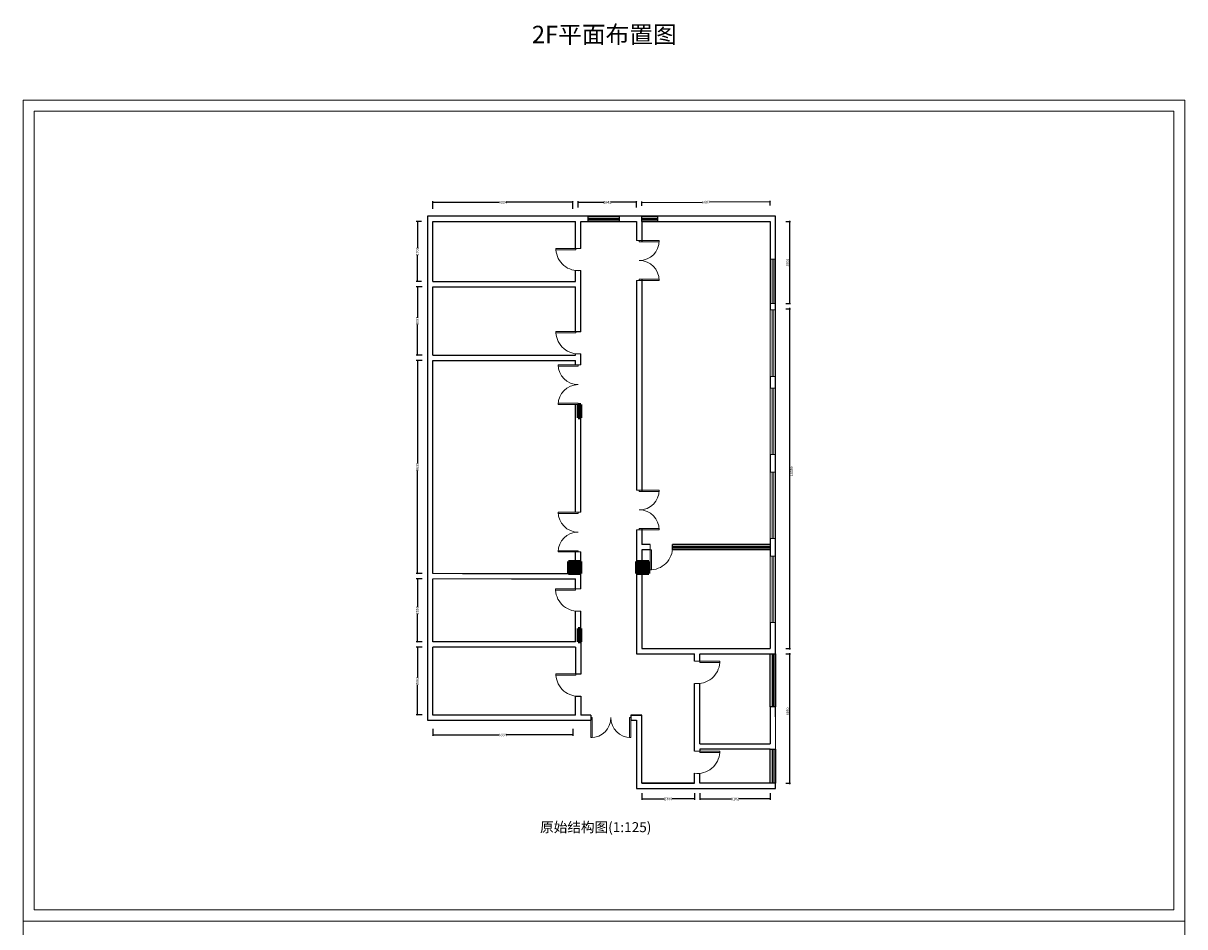
# Model space of a CAD drawing. Units: millimetres. Extents: x 14798 to 292545, y -409874 to 62277.
# Drawn here: x 92820 to 145320, y 21432 to 62277 of the extents above; entities that cross this region are included whole.
import ezdxf

# ---------------------------------------------------------------- set-up
doc = ezdxf.new("R2010")
doc.units = ezdxf.units.MM
doc.header["$LTSCALE"] = 1000
doc.layers.get('0').update_dxf_attribs({"lineweight": 13})
doc.layers.get('DEFPOINTS').update_dxf_attribs({"linetype": 'ByLayer'})
for name, color, linetype, lineweight in [('BS-承重墙柱', 255, 'Continuous', 50), ('BS-非承重墙', 255, 'Continuous', 50), ('DS-门窗', 255, 'Continuous', 13)]:
    doc.layers.add(name, color=color, linetype=linetype, lineweight=lineweight)
doc.layers.add('PUB_DIM', color=3, linetype='Continuous')
doc.layers.add('SH-尺寸标注', color=32, linetype='Continuous')
doc.styles.add('9632fddd-ea0c-49c4-9d99-3180a77b9412', font='arial.ttf', dxfattribs={"height": 114.285719})
doc.styles.add('defaultTagTextStyle_491.0714285714285_ZH', font='simsun.ttf', dxfattribs={"height": 491.071429})
doc.styles.add('defaultTagTextStyle_564.0367865681271_ZH', font='simsun.ttf', dxfattribs={"height": 564.036787})
doc.styles.get("Standard").update_dxf_attribs({"font": 'simsun.ttf'})
doc.dimstyles.new('1', dxfattribs={"dimscale": 2, "dimtxt": 60, "dimasz": 25, "dimexe": 25, "dimexo": 10, "dimgap": 0.09, "dimtad": 0, "dimdec": 0, "dimzin": 0, "dimdsep": 46, "dimtxsty": 'Standard', "dimblk": 'ARCHTICK', "dimcen": 0.09, "dimclrd": 32, "dimclre": 32, "dimclrt": 2, "dimadec": 0, "dimazin": 0, "dimtfac": 1, "dimtdec": 0, "dimtofl": 0, "dimtmove": 2, "dimatfit": 3, "dimldrblk": 'DOTSMALL', "dimfxl": 1, "dimtolj": 1, "dimtzin": 0, "dimarcsym": 0})
doc.dimstyles.new('9632fddd-ea0c-49c4-9d99-3180a77b9412', dxfattribs={"dimtxt": 114.285719, "dimasz": 28.57143, "dimexe": 38.09524, "dimexo": 0, "dimgap": 0, "dimtad": 1, "dimdec": 0, "dimzin": 1, "dimdsep": 46, "dimtxsty": '9632fddd-ea0c-49c4-9d99-3180a77b9412', "dimblk": 'ARCHTICK', "dimcen": 0.09, "dimdle": 38.09524, "dimclrd": 32, "dimclrt": 2, "dimadec": 0, "dimazin": 0, "dimtfac": 1, "dimtdec": 4, "dimtix": 1, "dimtmove": 2, "dimatfit": 3, "dimfxl": 171.428579, "dimfxlon": 1, "dimtolj": 1, "dimtzin": 0, "dimarcsym": 0})

# ---------------------------------------------------------------- blocks, each defined once
blk = doc.blocks.new('WINDOW_01f287f2aa0fc7ed7017e1b33a9b2e1e_e10a4a62ff944a898271deea411eeced')
at = {"layer": 'DS-门窗', "color": 60, "linetype": 'Continuous'}
for p, q in [((17260.805, -4467.892), (17260.805, -7467.892)), ((17500.805, -4467.892), (17260.805, -4467.892)), ((17340.805, -4467.892), (17340.805, -7467.892)), ((17420.805, -4467.892), (17420.805, -7467.892)), ((17500.805, -7467.892), (17500.805, -4467.892)), ((17260.805, -7467.892), (17500.805, -7467.892))]:
    blk.add_line(p, q, dxfattribs=at)
blk = doc.blocks.new('WINDOW_bf89bc03d58fef5b0f4961f0c5587bf9_451df0c7d3c54d2a83a347f7596b1cc5')
at = {"layer": 'DS-门窗', "color": 60, "linetype": 'Continuous'}
for p, q in [((17260.805, -933.5486), (17260.805, -3933.5486)), ((17500.805, -933.5486), (17260.805, -933.5486)), ((17340.805, -933.5486), (17340.805, -3933.5486)), ((17420.805, -933.5486), (17420.805, -3933.5486)), ((17500.805, -3933.5486), (17500.805, -933.5486)), ((17260.805, -3933.5486), (17500.805, -3933.5486))]:
    blk.add_line(p, q, dxfattribs=at)
blk = doc.blocks.new('WINDOW_9cace45c01431314d1c04100c3c81316_ecae713f12f64c748e1f4e4c0aaf07f3')
at = {"layer": 'DS-门窗', "color": 60, "linetype": 'Continuous'}
for p, q in [((17260.805, -8259.28), (17260.805, -11259.28)), ((17500.805, -8259.28), (17260.805, -8259.28)), ((17340.805, -8259.28), (17340.805, -11259.28)), ((17420.805, -8259.28), (17420.805, -11259.28)), ((17500.805, -11259.28), (17500.805, -8259.28)), ((17260.805, -11259.28), (17500.805, -11259.28))]:
    blk.add_line(p, q, dxfattribs=at)
blk = doc.blocks.new('WINDOW_7f0267c16a39a311d3acee0f50770aad_731015625bec48a29fa68b5214e13588')
at = {"layer": 'DS-门窗', "color": 60, "linetype": 'Continuous'}
for p, q in [((17260.805, -12057.128), (17260.805, -15057.128)), ((17500.805, -12057.128), (17260.805, -12057.128)), ((17340.805, -12057.128), (17340.805, -15057.128)), ((17420.805, -12057.128), (17420.805, -15057.128)), ((17500.805, -15057.128), (17500.805, -12057.128)), ((17260.805, -15057.128), (17500.805, -15057.128))]:
    blk.add_line(p, q, dxfattribs=at)
blk = doc.blocks.new('LEGEND_d44c00770aa9b4b5a8915d416ddf766a_951f7c153a8541b9918661f0f8c8d17c')
at = {"layer": 'DS-门窗', "color": 60, "linetype": 'Continuous'}
for p, q in [((0, 240), (0, 0)), ((1800, 240), (1800, 0))]:
    blk.add_line(p, q, dxfattribs=at)
at = {"layer": 'DS-门窗', "color": 60, "linetype": 'Continuous', "flags": 128}
for points in [[(0, 120), (0, 1020), (60, 1020), (60, 120), (0, 120)], [(1800, 120), (1800, 1020), (1740, 1020), (1740, 120), (1800, 120)]]:
    blk.add_lwpolyline(points, dxfattribs=at)
at = {"layer": 'DS-门窗', "color": 60, "linetype": 'Continuous'}
for centre, start, end in [((0, 120), 0, 90), ((1800, 120), 90, 180)]:
    blk.add_arc(centre, 900, start, end, dxfattribs=at)
blk = doc.blocks.new('ARCHITECTURE_a4219abfad4a4f494b68f97660862492_c3b765a5f6124fa89ecf5cea5ed822b2')
at = {"layer": 'BS-承重墙柱'}
blk.add_hatch(color=8, dxfattribs=at).paths.add_polyline_path([(8694, -12302), (8144, -12302), (8144, -12852), (8694, -12852)], flags=0)
at = {"layer": 'BS-承重墙柱', "color": 255, "linetype": 'Continuous'}
for p, q in [((8144, -12302), (8144, -12852)), ((8694, -12302), (8144, -12302)), ((8694, -12852), (8694, -12302)), ((8144, -12852), (8694, -12852))]:
    blk.add_line(p, q, dxfattribs=at)
blk = doc.blocks.new('ARCHITECTURE_0ca59fb4c0e6694b6dc8edf666062495_f2ca912e7af9479cb18f999a04c892d3')
at = {"layer": 'BS-承重墙柱'}
blk.add_hatch(color=8, dxfattribs=at).paths.add_polyline_path([(8691, -5207), (8574, -5207), (8574, -5807), (8691, -5807)], flags=0)
at = {"layer": 'BS-承重墙柱', "color": 255, "linetype": 'Continuous'}
for p, q in [((8574, -5207), (8574, -5807)), ((8691, -5207), (8574, -5207)), ((8691, -5807), (8691, -5207)), ((8574, -5807), (8691, -5807))]:
    blk.add_line(p, q, dxfattribs=at)
blk = doc.blocks.new('ARCHITECTURE_140c580bafbfe73a6e9e4a459834c202_edbcc48d566647e19b704b3204c7734e')
at = {"layer": 'BS-承重墙柱'}
blk.add_hatch(color=8, dxfattribs=at).paths.add_polyline_path([(8694, -15340), (8577, -15340), (8577, -15940), (8694, -15940)], flags=0)
at = {"layer": 'BS-承重墙柱', "color": 255, "linetype": 'Continuous'}
for p, q in [((8577, -15340), (8577, -15940)), ((8694, -15340), (8577, -15340)), ((8694, -15940), (8694, -15340)), ((8577, -15940), (8694, -15940))]:
    blk.add_line(p, q, dxfattribs=at)
blk = doc.blocks.new('ARCHITECTURE_b48b4a5de6cbe0d66469895e1d748989_fa2cddfcc2da41fbba61d77187116995')
at = {"layer": 'BS-承重墙柱'}
blk.add_hatch(color=8, dxfattribs=at).paths.add_polyline_path([(11769, -12302), (11219, -12302), (11219, -12852), (11769, -12852)], flags=0)
at = {"layer": 'BS-承重墙柱', "color": 255, "linetype": 'Continuous'}
for p, q in [((11219, -12302), (11219, -12852)), ((11769, -12302), (11219, -12302)), ((11769, -12852), (11769, -12302)), ((11219, -12852), (11769, -12852))]:
    blk.add_line(p, q, dxfattribs=at)
blk = doc.blocks.new('_ArchTick')
at = {"color": 0, "linetype": 'ByBlock', "const_width": 0.4}
blk.add_lwpolyline([(-0.5, -0.5), (0.5, 0.5)], dxfattribs=at)
blk = doc.blocks.new('*D4940')
at = {"layer": 'DEFPOINTS', "color": 0, "linetype": 'Continuous', "transparency": 16777216}
for p in [(127291, 53308), (127463, 53308), (127291, 49608)]:
    blk.add_point(p, dxfattribs=at)
at = {"layer": 'SH-尺寸标注', "color": 0, "linetype": 'Continuous', "lineweight": -2, "transparency": 16777216}
for p, q in [((127291, 53308), (127501, 53308)), ((127291, 49608), (127501, 49608))]:
    blk.add_line(p, q, dxfattribs=at)
at = {"layer": 'SH-尺寸标注', "color": 32, "linetype": 'Continuous', "lineweight": -2, "transparency": 16777216}
blk.add_line((127463, 49570), (127463, 53346), dxfattribs=at)
at = {"layer": 'SH-尺寸标注', "color": 32, "linetype": 'Continuous', "lineweight": -2, "transparency": 16777216, "xscale": 28.57142986910685, "yscale": 28.57142986910685, "zscale": 28.57142986910685}
for p, rotation in [((127463, 53308), 90), ((127463, 49608), 270)]:
    blk.add_blockref('_ArchTick', p, dxfattribs=dict(at, rotation=rotation))
at = {"layer": 'SH-尺寸标注', "color": 2, "linetype": 'Continuous', "transparency": 16777216, "insert": (127371, 51458), "char_height": 114.3, "attachment_point": 5, "rotation": 90, "style": '9632fddd-ea0c-49c4-9d99-3180a77b9412'}
blk.add_mtext('\\A1;3700', dxfattribs=at)
blk = doc.blocks.new('*D4941')
at = {"layer": 'DEFPOINTS', "color": 0, "linetype": 'Continuous', "transparency": 16777216}
for p in [(127291, 49368), (127463, 49368), (127291, 34009)]:
    blk.add_point(p, dxfattribs=at)
at = {"layer": 'SH-尺寸标注', "color": 0, "linetype": 'Continuous', "lineweight": -2, "transparency": 16777216}
for p, q in [((127291, 49368), (127501, 49368)), ((127291, 34009), (127501, 34009))]:
    blk.add_line(p, q, dxfattribs=at)
at = {"layer": 'SH-尺寸标注', "color": 32, "linetype": 'Continuous', "lineweight": -2, "transparency": 16777216}
blk.add_line((127463, 33971), (127463, 49406), dxfattribs=at)
at = {"layer": 'SH-尺寸标注', "color": 32, "linetype": 'Continuous', "lineweight": -2, "transparency": 16777216, "xscale": 28.57142986910685, "yscale": 28.57142986910685, "zscale": 28.57142986910685}
for p, rotation in [((127463, 49368), 90), ((127463, 34009), 270)]:
    blk.add_blockref('_ArchTick', p, dxfattribs=dict(at, rotation=rotation))
at = {"layer": 'SH-尺寸标注', "color": 2, "linetype": 'Continuous', "transparency": 16777216, "insert": (127555, 42022), "char_height": 114.3, "attachment_point": 5, "rotation": 90, "style": '9632fddd-ea0c-49c4-9d99-3180a77b9412'}
blk.add_mtext('\\A1;15359', dxfattribs=at)
blk = doc.blocks.new('*D4942')
at = {"layer": 'DEFPOINTS', "color": 0, "linetype": 'Continuous', "transparency": 16777216}
for p in [(127291, 33769), (127463, 33769), (127291, 27919)]:
    blk.add_point(p, dxfattribs=at)
at = {"layer": 'SH-尺寸标注', "color": 0, "linetype": 'Continuous', "lineweight": -2, "transparency": 16777216}
for p, q in [((127291, 33769), (127501, 33769)), ((127291, 27919), (127501, 27919))]:
    blk.add_line(p, q, dxfattribs=at)
at = {"layer": 'SH-尺寸标注', "color": 32, "linetype": 'Continuous', "lineweight": -2, "transparency": 16777216}
blk.add_line((127463, 27881), (127463, 33807), dxfattribs=at)
at = {"layer": 'SH-尺寸标注', "color": 32, "linetype": 'Continuous', "lineweight": -2, "transparency": 16777216, "xscale": 28.57142986910685, "yscale": 28.57142986910685, "zscale": 28.57142986910685}
for p, rotation in [((127463, 33769), 90), ((127463, 27919), 270)]:
    blk.add_blockref('_ArchTick', p, dxfattribs=dict(at, rotation=rotation))
at = {"layer": 'SH-尺寸标注', "color": 2, "linetype": 'Continuous', "transparency": 16777216, "insert": (127371, 31170), "char_height": 114.3, "attachment_point": 5, "rotation": 90, "style": '9632fddd-ea0c-49c4-9d99-3180a77b9412'}
blk.add_mtext('\\A1;5850', dxfattribs=at)
blk = doc.blocks.new('WINDOW_771efb851b07d43f2138bb0427b364d3_98b7886020324a77a969c79a2bca8e1b')
at = {"layer": 'DS-门窗', "color": 60, "linetype": 'Continuous'}
for p, q in [((17260.805, 1360.12195), (17260.805, -639.87805)), ((17500.805, 1360.12195), (17260.805, 1360.12195)), ((17340.805, 1360.12195), (17340.805, -639.87805)), ((17420.805, 1360.12195), (17420.805, -639.87805)), ((17500.805, -639.87805), (17500.805, 1360.12195)), ((17260.805, -639.87805), (17500.805, -639.87805))]:
    blk.add_line(p, q, dxfattribs=at)
blk = doc.blocks.new('*D4955')
at = {"layer": 'DEFPOINTS', "color": 0, "transparency": 16777216}
for p in [(126586, 54202), (120785, 53996), (126587, 54024)]:
    blk.add_point(p, dxfattribs=at)
at = {"layer": 'SH-尺寸标注', "color": 32, "lineweight": -2, "transparency": 16777216}
for p, q in [((120785, 54016), (120784, 54224)), ((120784, 54174), (123524, 54187)), ((126586, 54202), (123845, 54189)), ((126587, 54044), (126586, 54252))]:
    blk.add_line(p, q, dxfattribs=at)
at = {"layer": 'SH-尺寸标注', "color": 32, "lineweight": -2, "transparency": 16777216, "xscale": 50, "yscale": 50, "zscale": 50}
for p, rotation in [((120784, 54174), 180.2693531442666), ((126586, 54202), 0.2693531442666601)]:
    blk.add_blockref('_ArchTick', p, dxfattribs=dict(at, rotation=rotation))
at = {"layer": 'SH-尺寸标注', "color": 2, "transparency": 16777216, "insert": (123685, 54188), "char_height": 120, "attachment_point": 5, "rotation": 0.2694}
blk.add_mtext('\\A1;5802', dxfattribs=at)
blk = doc.blocks.new('_DotSmall')
at = {"color": 0, "linetype": 'ByBlock', "const_width": 0.5}
blk.add_lwpolyline([(-0.0625, 0, 1), (0.0625, 0, 1)], format="xyb", close=True, dxfattribs=at)
blk = doc.blocks.new('*D4956')
at = {"color": 32, "lineweight": -2, "transparency": 16777216}
for p, q in [((120785, 27471), (120785, 27164)), ((123165, 27471), (123165, 27164)), ((120785, 27214), (121812, 27214)), ((123165, 27214), (122137, 27214))]:
    blk.add_line(p, q, dxfattribs=at)
at = {"layer": 'DEFPOINTS', "color": 0, "lineweight": -2, "transparency": 16777216}
for p in [(120785, 27491), (123165, 27491), (123165, 27214)]:
    blk.add_point(p, dxfattribs=at)
at = {"color": 32, "lineweight": -2, "transparency": 16777216, "xscale": 50, "yscale": 50, "zscale": 50, "rotation": 180}
blk.add_blockref('_ArchTick', (120785, 27214), dxfattribs=at)
at = {"color": 32, "lineweight": -2, "transparency": 16777216, "xscale": 50, "yscale": 50, "zscale": 50}
blk.add_blockref('_ArchTick', (123165, 27214), dxfattribs=at)
at = {"color": 2, "lineweight": -2, "transparency": 16777216, "insert": (121975, 27214), "char_height": 120, "attachment_point": 5}
blk.add_mtext('\\A1;2380', dxfattribs=at)
blk = doc.blocks.new('*D4957')
at = {"color": 32, "lineweight": -2, "transparency": 16777216}
for p, q in [((123405, 27471), (123405, 27164)), ((126587, 27471), (126587, 27164)), ((123405, 27214), (124835, 27214)), ((126587, 27214), (125156, 27214))]:
    blk.add_line(p, q, dxfattribs=at)
at = {"layer": 'DEFPOINTS', "color": 0, "lineweight": -2, "transparency": 16777216}
for p in [(123405, 27491), (126587, 27491), (126587, 27214)]:
    blk.add_point(p, dxfattribs=at)
at = {"color": 32, "lineweight": -2, "transparency": 16777216, "xscale": 50, "yscale": 50, "zscale": 50, "rotation": 180}
blk.add_blockref('_ArchTick', (123405, 27214), dxfattribs=at)
at = {"color": 32, "lineweight": -2, "transparency": 16777216, "xscale": 50, "yscale": 50, "zscale": 50}
blk.add_blockref('_ArchTick', (126587, 27214), dxfattribs=at)
at = {"color": 2, "lineweight": -2, "transparency": 16777216, "insert": (124996, 27214), "char_height": 120, "attachment_point": 5}
blk.add_mtext('\\A1;3182', dxfattribs=at)
blk = doc.blocks.new('*D4958')
at = {"color": 32, "lineweight": -2, "transparency": 16777216}
for p, q in [((111329, 30374), (111329, 30058)), ((111329, 30108), (114332, 30108)), ((117662, 30108), (114659, 30108)), ((117662, 30374), (117662, 30058))]:
    blk.add_line(p, q, dxfattribs=at)
at = {"layer": 'DEFPOINTS', "color": 0, "lineweight": -2, "transparency": 16777216}
for p in [(111329, 30394), (111329, 30108), (117662, 30394)]:
    blk.add_point(p, dxfattribs=at)
at = {"color": 32, "lineweight": -2, "transparency": 16777216, "xscale": 50, "yscale": 50, "zscale": 50, "rotation": 180}
blk.add_blockref('_ArchTick', (111329, 30108), dxfattribs=at)
at = {"color": 32, "lineweight": -2, "transparency": 16777216, "xscale": 50, "yscale": 50, "zscale": 50}
blk.add_blockref('_ArchTick', (117662, 30108), dxfattribs=at)
at = {"color": 2, "lineweight": -2, "transparency": 16777216, "insert": (114495, 30108), "char_height": 120, "attachment_point": 5}
blk.add_mtext('\\A1;6334', dxfattribs=at)
blk = doc.blocks.new('*D4959')
at = {"color": 32, "lineweight": -2, "transparency": 16777216}
for p, q in [((117902, 53944), (117902, 54233)), ((117902, 54183), (119062, 54183)), ((120545, 54183), (119385, 54183)), ((120545, 53944), (120545, 54233))]:
    blk.add_line(p, q, dxfattribs=at)
at = {"layer": 'DEFPOINTS', "color": 0, "lineweight": -2, "transparency": 16777216}
for p in [(120545, 54183), (117902, 53924), (120545, 53924)]:
    blk.add_point(p, dxfattribs=at)
at = {"color": 32, "lineweight": -2, "transparency": 16777216, "xscale": 50, "yscale": 50, "zscale": 50, "rotation": 180}
blk.add_blockref('_ArchTick', (117902, 54183), dxfattribs=at)
at = {"color": 32, "lineweight": -2, "transparency": 16777216, "xscale": 50, "yscale": 50, "zscale": 50}
blk.add_blockref('_ArchTick', (120545, 54183), dxfattribs=at)
at = {"color": 2, "lineweight": -2, "transparency": 16777216, "insert": (119223, 54183), "char_height": 120, "attachment_point": 5}
blk.add_mtext('\\A1;2642', dxfattribs=at)
blk = doc.blocks.new('*D4960')
at = {"color": 32, "lineweight": -2, "transparency": 16777216}
for p, q in [((111329, 53889), (111329, 54233)), ((111329, 54183), (114332, 54183)), ((117663, 54183), (114659, 54183)), ((117663, 53889), (117663, 54233))]:
    blk.add_line(p, q, dxfattribs=at)
at = {"layer": 'DEFPOINTS', "color": 0, "lineweight": -2, "transparency": 16777216}
for p in [(117663, 54183), (111329, 53869), (117663, 53869)]:
    blk.add_point(p, dxfattribs=at)
at = {"color": 32, "lineweight": -2, "transparency": 16777216, "xscale": 50, "yscale": 50, "zscale": 50, "rotation": 180}
blk.add_blockref('_ArchTick', (111329, 54183), dxfattribs=at)
at = {"color": 32, "lineweight": -2, "transparency": 16777216, "xscale": 50, "yscale": 50, "zscale": 50}
blk.add_blockref('_ArchTick', (117663, 54183), dxfattribs=at)
at = {"color": 2, "lineweight": -2, "transparency": 16777216, "insert": (114496, 54183), "char_height": 120, "attachment_point": 5}
blk.add_mtext('\\A1;6334', dxfattribs=at)
blk = doc.blocks.new('*D4961')
at = {"color": 32, "lineweight": -2, "transparency": 16777216}
for p, q in [((110829, 53308), (110584, 53308)), ((110634, 53308), (110634, 52118)), ((110634, 50606), (110634, 51796)), ((110829, 50606), (110584, 50606))]:
    blk.add_line(p, q, dxfattribs=at)
at = {"layer": 'DEFPOINTS', "color": 0, "lineweight": -2, "transparency": 16777216}
for p in [(110634, 53308), (110849, 53308), (110849, 50606)]:
    blk.add_point(p, dxfattribs=at)
at = {"color": 32, "lineweight": -2, "transparency": 16777216, "xscale": 50, "yscale": 50, "zscale": 50}
for p, rotation in [((110634, 53308), 90), ((110634, 50606), 270)]:
    blk.add_blockref('_ArchTick', p, dxfattribs=dict(at, rotation=rotation))
at = {"color": 2, "lineweight": -2, "transparency": 16777216, "insert": (110634, 51957), "char_height": 120, "attachment_point": 5, "rotation": 90}
blk.add_mtext('\\A1;2702', dxfattribs=at)
blk = doc.blocks.new('*D4962')
at = {"color": 32, "lineweight": -2, "transparency": 16777216}
for p, q in [((110848, 50366), (110584, 50366)), ((110634, 50366), (110634, 48979)), ((110634, 47269), (110634, 48657)), ((110848, 47269), (110584, 47269))]:
    blk.add_line(p, q, dxfattribs=at)
at = {"layer": 'DEFPOINTS', "color": 0, "lineweight": -2, "transparency": 16777216}
for p in [(110868, 50366), (110634, 47269), (110868, 47269)]:
    blk.add_point(p, dxfattribs=at)
at = {"color": 32, "lineweight": -2, "transparency": 16777216, "xscale": 50, "yscale": 50, "zscale": 50}
for p, rotation in [((110634, 50366), 90), ((110634, 47269), 270)]:
    blk.add_blockref('_ArchTick', p, dxfattribs=dict(at, rotation=rotation))
at = {"color": 2, "lineweight": -2, "transparency": 16777216, "insert": (110634, 48818), "char_height": 120, "attachment_point": 5, "rotation": 90}
blk.add_mtext('\\A1;3097', dxfattribs=at)
blk = doc.blocks.new('*D4963')
at = {"color": 32, "lineweight": -2, "transparency": 16777216}
for p, q in [((110848, 47029), (110584, 47029)), ((110634, 47029), (110634, 42377)), ((110634, 37399), (110634, 42051)), ((110848, 37399), (110584, 37399))]:
    blk.add_line(p, q, dxfattribs=at)
at = {"layer": 'DEFPOINTS', "color": 0, "lineweight": -2, "transparency": 16777216}
for p in [(110868, 47029), (110634, 37399), (110868, 37399)]:
    blk.add_point(p, dxfattribs=at)
at = {"color": 32, "lineweight": -2, "transparency": 16777216, "xscale": 50, "yscale": 50, "zscale": 50}
for p, rotation in [((110634, 47029), 90), ((110634, 37399), 270)]:
    blk.add_blockref('_ArchTick', p, dxfattribs=dict(at, rotation=rotation))
at = {"color": 2, "lineweight": -2, "transparency": 16777216, "insert": (110634, 42214), "char_height": 120, "attachment_point": 5, "rotation": 90}
blk.add_mtext('\\A1;9630', dxfattribs=at)
blk = doc.blocks.new('*D4964')
at = {"color": 32, "lineweight": -2, "transparency": 16777216}
for p, q in [((110848, 37159), (110584, 37159)), ((110634, 37159), (110634, 35897)), ((110634, 34310), (110634, 35572)), ((110848, 34310), (110584, 34310))]:
    blk.add_line(p, q, dxfattribs=at)
at = {"layer": 'DEFPOINTS', "color": 0, "lineweight": -2, "transparency": 16777216}
for p in [(110868, 37159), (110634, 34310), (110868, 34310)]:
    blk.add_point(p, dxfattribs=at)
at = {"color": 32, "lineweight": -2, "transparency": 16777216, "xscale": 50, "yscale": 50, "zscale": 50}
for p, rotation in [((110634, 37159), 90), ((110634, 34310), 270)]:
    blk.add_blockref('_ArchTick', p, dxfattribs=dict(at, rotation=rotation))
at = {"color": 2, "lineweight": -2, "transparency": 16777216, "insert": (110634, 35735), "char_height": 120, "attachment_point": 5, "rotation": 90}
blk.add_mtext('\\A1;2850', dxfattribs=at)
blk = doc.blocks.new('*D4965')
at = {"color": 32, "lineweight": -2, "transparency": 16777216}
for p, q in [((110848, 34067), (110584, 34067)), ((110634, 34067), (110634, 32697)), ((110634, 31005), (110634, 32376)), ((110848, 31005), (110584, 31005))]:
    blk.add_line(p, q, dxfattribs=at)
at = {"layer": 'DEFPOINTS', "color": 0, "lineweight": -2, "transparency": 16777216}
for p in [(110868, 34067), (110634, 31005), (110868, 31005)]:
    blk.add_point(p, dxfattribs=at)
at = {"color": 32, "lineweight": -2, "transparency": 16777216, "xscale": 50, "yscale": 50, "zscale": 50}
for p, rotation in [((110634, 34067), 90), ((110634, 31005), 270)]:
    blk.add_blockref('_ArchTick', p, dxfattribs=dict(at, rotation=rotation))
at = {"color": 2, "lineweight": -2, "transparency": 16777216, "insert": (110634, 32536), "char_height": 120, "attachment_point": 5, "rotation": 90}
blk.add_mtext('\\A1;3063', dxfattribs=at)

msp = doc.modelspace()

# ---------------------------------------------------------------- linework, layer by layer
at = {"lineweight": -2}
for p, q in [((117779, 52097.1), (117779, 53310.3)), ((117779, 52097.1), (117779, 53310.3)), ((118019.5, 52094.6), (118019.5, 53310.3)), ((120544.6, 53307.8), (120544.6, 52450.3)), ((120784.6, 53307.8), (120784.6, 52390.3)), ((117779, 50608.8), (117779, 51097.1)), ((118019.5, 48333.5), (118019.5, 51097.1)), ((111328.6, 50606.2), (117779, 50608.8)), ((120544.6, 50650.3), (120544.6, 41175.5)), ((120784.6, 50710.3), (120784.6, 41115.5)), ((111328.6, 50366.2), (117779, 50366.2)), ((117779, 49648.3), (117779, 50366.2)), ((117778.7, 48336.1), (117778.6, 49408.3)), ((117779, 48336.1), (117779, 49743.3)), ((111328.3, 47269.2), (117778.7, 47269.2)), ((117778.7, 47269.2), (117778.7, 47336.2)), ((118019.5, 46840.8), (118019.5, 47333.1)), ((111328.3, 47029.2), (117778.7, 47029.2)), ((117778.7, 46840.8), (117778.7, 47029.2)), ((117779.1, 40173.5), (117778.8, 45040.8)), ((117779, 40255.3), (117779, 45040.8)), ((118019.5, 40173.5), (118019.5, 45040.8)), ((120544.6, 39375.5), (120544.6, 36096)), ((120784.6, 39435.5), (120784.6, 38709.5)), ((117779.2, 37395.8), (117779.1, 38376.5)), ((118019.5, 36704.7), (118019.5, 38373.5)), ((121161, 38709.5), (120784.6, 38709.5)), ((120784.6, 38469.5), (120784.6, 37945.8)), ((121161, 38469.5), (120784.6, 38469.5)), ((126586.6, 38709.5), (122161.8, 38709.5)), ((126586.6, 38469.5), (122161.8, 38469.5)), ((126586.6, 38430.5), (126586.6, 38190.5)), ((112673.1, 37399.5), (118019.6, 37399.8)), ((120784.6, 37395.8), (120784.6, 36096)), ((114889, 37159.6), (117779.2, 37159.7)), ((117779.2, 36704.7), (117779.2, 37159.6)), ((117779.3, 34309.9), (117779.3, 35702.5)), ((118019.6, 34307.4), (118019.5, 35704)), ((120544.6, 36096), (120544.6, 33768.8)), ((120784.6, 36096), (120784.6, 34008.8)), ((117779.3, 34309.9), (111328.6, 34309.9)), ((117779.3, 34069.9), (117779.5, 32857)), ((120544.6, 33768.8), (123164.4, 33768.6)), ((120784.6, 34008.8), (126586.6, 34008.8)), ((123164.4, 33434.9), (123164.4, 33768.6)), ((123404.4, 33434.9), (123404.4, 33768.6)), ((123409.8, 33768.6), (126586.6, 33768.8)), ((126586.6, 31383.3), (126586.6, 33768.8)), ((123164.6, 30918.8), (123164.5, 32434.1)), ((123404.6, 30918.8), (123404.5, 32432.6)), ((118480.6, 31004.8), (118479.6, 30764.8)), ((120279.6, 31004.8), (120781.3, 31004.8)), ((120279.6, 31004.8), (120279.6, 30764.8)), ((123164.9, 29372.1), (123164.6, 31155.4)), ((123404.6, 29694.4), (123404.6, 30918.8)), ((123404.6, 29694.4), (126586.6, 29694.4)), ((126586.6, 29457.8), (123404.6, 29457.8)), ((123404.6, 29457.8), (123405.2, 29372.1)), ((123164.6, 27918.8), (123164.9, 28371.4)), ((123404.6, 27918.8), (123404.6, 28369.8)), ((120784.6, 27918.8), (123164.6, 27918.8))]:
    msp.add_line(p, q, dxfattribs=at)
at = {"color": 60, "lineweight": -2}
for p, q in [((118350.8, 53465.6), (119749.9, 53463.6)), ((119750.5, 53386.1), (118352.3, 53386.1)), ((120786.1, 53465.6), (121484.9, 53464.6)), ((121485.2, 53386.1), (120787.5, 53386.1)), ((122161.8, 38628.4), (126586.6, 38626.3)), ((126586.6, 38548.9), (122163.2, 38548.9)), ((126666.6, 29457.8), (126666.6, 27918.8)), ((126746.6, 29457.8), (126746.6, 27918.8))]:
    msp.add_line(p, q, dxfattribs=at)
for p, q in [((117779, 52097.1), (118019.5, 52097.1)), ((117779, 51097.1), (118019.5, 51097.1)), ((117779, 48336.1), (118019.5, 48336.1)), ((126826.6, 46314.1), (126586.6, 46314.1)), ((126826.6, 45779.8), (126586.6, 45779.8)), ((111328.6, 37399.4), (112673.1, 37399.5)), ((111328.6, 37159.4), (112673.1, 37159.5)), ((112673.1, 37159.5), (114889, 37159.6)), ((126826.6, 30918.8), (126826.6, 29291))]:
    msp.add_line(p, q)
at = {"color": 60}
for p, q in [((117797.9, 52094.6), (118019.5, 52094.6)), ((117797.9, 48333.6), (118019.5, 48333.5)), ((121161, 38469.1), (121161, 38709.5)), ((117779.2, 36704.7), (118019.5, 36704.7)), ((123404.7, 33434.9), (123164.4, 33434.9)), ((123405.2, 29372.1), (123164.9, 29372.1))]:
    msp.add_line(p, q, dxfattribs=at)
for points in [[(92820.4, 58802.9), (145320.4, 58802.9), (145320.4, 21681.7), (92820.4, 21681.7)], [(93320.3, 58302.9), (144820.5, 58302.9), (144820.5, 22194.1), (93320.3, 22194.1)], [(92820.4, 21681.7), (145320.4, 21681.7), (145320.4, -15439.4), (92820.4, -15439.4)]]:
    msp.add_lwpolyline(points, close=True)
at = {"color": 60, "lineweight": -2}
for points in [[(118349.3, 53547.8), (119749.3, 53547.8), (119751.1, 53307.8), (118353.7, 53307.8)], [(118349.3, 53547.8), (119749.3, 53547.8), (119751.1, 53307.8), (118353.7, 53307.8)], [(120784.6, 53547.8), (121484.6, 53547.8), (121485.5, 53307.8), (120784.6, 53307.8)], [(120784.6, 53547.8), (121484.6, 53547.8), (121485.5, 53307.8), (120784.6, 53307.8)], [(122161.8, 38709.5), (126586.6, 38709.5), (126586.6, 38469.5), (122161.8, 38469.5)], [(126586.6, 29457.8), (126826.6, 29457.8), (126826.6, 27918.8), (126586.6, 27918.8)]]:
    msp.add_lwpolyline(points, close=True, dxfattribs=at)
at = {"color": 60}
for points in [[(116897.9, 52097.1), (117797.9, 52097.1), (117797.9, 52037.1), (116897.9, 52037.1)], [(116897.9, 52097.1), (117797.9, 52097.1), (117797.9, 52037.1), (116897.9, 52037.1)], [(116897.9, 48336.1), (117797.9, 48336.1), (117797.9, 48276.1), (116897.9, 48276.1)], [(116897.9, 48336.1), (117797.9, 48336.1), (117797.9, 48276.1), (116897.9, 48276.1)], [(121161, 37569.1), (121161, 38469.1), (121221, 38469.1), (121221, 37569.1)], [(121161, 37569.1), (121161, 38469.1), (121221, 38469.1), (121221, 37569.1)], [(116879.2, 36704.7), (117779.2, 36704.7), (117779.2, 36644.7), (116879.2, 36644.7)], [(116879.2, 36704.7), (117779.2, 36704.7), (117779.2, 36644.7), (116879.2, 36644.7)], [(124304.7, 33434.9), (123404.7, 33434.9), (123404.7, 33374.9), (124304.7, 33374.9)], [(124304.7, 33434.9), (123404.7, 33434.9), (123404.7, 33374.9), (124304.7, 33374.9)], [(116897.9, 32859.5), (117797.9, 32859.5), (117797.9, 32799.5), (116897.9, 32799.5)], [(116897.9, 32859.5), (117797.9, 32859.5), (117797.9, 32799.5), (116897.9, 32799.5)], [(124305.2, 29372.1), (123405.2, 29372.1), (123405.2, 29312.1), (124305.2, 29312.1)], [(124305.2, 29372.1), (123405.2, 29372.1), (123405.2, 29312.1), (124305.2, 29312.1)]]:
    msp.add_lwpolyline(points, close=True, dxfattribs=at)
at = {"lineweight": -2}
for points in [[(118019.6, 34307.4), (118019.6, 32857), (117779.5, 32857)], [(117902.4, 34307.3), (118019.6, 34307.3)], [(117779.3, 34067.3), (111328.6, 34067.3)], [(117779.5, 31004.8), (117779.5, 31859.5), (118019.5, 31859.5), (118019.5, 31004.8)]]:
    msp.add_lwpolyline(points, dxfattribs=at)
at = {"color": 60}
for centre, start, end in [((117911.7, 52104.5), 183.80348, 276.08878), ((117911.7, 48343.5), 183.80348, 276.08878), ((121153.6, 38583), 273.80348, 7.15127), ((117893.1, 36712.2), 183.80348, 277.15127), ((123290.9, 33442.3), 262.84873, 356.19652), ((117911.8, 32866.9), 183.80348, 276.08878), ((123291.4, 29379.5), 262.84873, 356.19652)]:
    msp.add_arc(centre, 1016.1, start, end, dxfattribs=at)
at = {"layer": 'BS-非承重墙', "linetype": 'Continuous', "lineweight": -2}
for p, q in [((119610.7, 53547.8), (111088.6, 53547.8)), ((111088.6, 53547.8), (111088.6, 30764.8)), ((111088.6, 53427.8), (111088.6, 30764.8)), ((111328.6, 53307.8), (117779, 53310.3)), ((111328.6, 50606.2), (111328.6, 53307.8)), ((111328.6, 50606.2), (111328.6, 53187.8)), ((118019.5, 53307.8), (119610.7, 53307.8)), ((126826.6, 53547.8), (119610.7, 53547.8)), ((119610.7, 53307.8), (120544.6, 53307.8)), ((120784.6, 53307.8), (126586.6, 53307.8)), ((126586.6, 53307.8), (126586.6, 50065.6)), ((126586.6, 53187.8), (126586.6, 49314.1)), ((126826.6, 50065.6), (126826.6, 53547.8)), ((126826.6, 53065.6), (126826.6, 53427.8)), ((126826.6, 49314.1), (126826.6, 53065.6)), ((111328.6, 49645.8), (111328.6, 50366.2)), ((111328.6, 47269.2), (111328.6, 50366.2)), ((126586.6, 50065.6), (126586.6, 49314.1)), ((126826.6, 49314.1), (126826.6, 50065.6)), ((111328.6, 47269.2), (111328.6, 49405.8)), ((111328.6, 45906.1), (111328.6, 47029.2)), ((111328.6, 37399.4), (111328.6, 47029.2)), ((126586.6, 46314.1), (126586.6, 45779.8)), ((126586.6, 46314.1), (126586.6, 45779.8)), ((126826.6, 45779.8), (126826.6, 46314.1)), ((126826.6, 45779.8), (126826.6, 46314.1)), ((111328.6, 44385.6), (111328.6, 45666.1)), ((111328.6, 39241.9), (111328.6, 44385.6)), ((126586.6, 42779.8), (126586.6, 41988.4)), ((126586.6, 42779.8), (126586.6, 41988.4)), ((126826.6, 41988.4), (126826.6, 42779.8)), ((126826.6, 41988.4), (126826.6, 42779.8)), ((111328.6, 37399.4), (111328.6, 39241.9)), ((126586.6, 38988.4), (126586.6, 38709.5)), ((126586.6, 38988.4), (126586.6, 38709.5)), ((126826.6, 38190.5), (126826.6, 38988.4)), ((126826.6, 38190.5), (126826.6, 38988.4)), ((126586.6, 38469.5), (126586.6, 38430.5)), ((126586.6, 38469.5), (126586.6, 38190.5)), ((111328.6, 35744.8), (111328.6, 37159.4)), ((111328.6, 34309.9), (111328.6, 37159.4)), ((111328.6, 34309.9), (111328.6, 35504.8)), ((126586.6, 35190.5), (126586.6, 34008.8)), ((126586.6, 35190.5), (126586.6, 34367.8)), ((126826.6, 31367.8), (126826.6, 35190.5)), ((111328.6, 31004.8), (111328.6, 34067.3)), ((111328.6, 31004.8), (111328.6, 34067.3)), ((113347.7, 31004.8), (111328.6, 31004.8)), ((117779.5, 31004.8), (111328.6, 31004.8)), ((114649, 31004.8), (113347.7, 31004.8)), ((117779.5, 31004.8), (114889, 31004.8)), ((118209.6, 31004.8), (118019.5, 31004.8)), ((118479.6, 31004.8), (118019.5, 31004.8)), ((118480.6, 31004.8), (118449.6, 31004.8)), ((120781.3, 31004.8), (120279.6, 31004.8)), ((120784.6, 27918.8), (120784.6, 31004.8)), ((120784.6, 27918.8), (120784.6, 31004.8)), ((126586.6, 31367.8), (126586.6, 30918.8)), ((126826.6, 30918.8), (126826.6, 31367.8)), ((126826.6, 30918.8), (126826.6, 31367.8)), ((111088.6, 30764.8), (118479.6, 30764.8)), ((111088.6, 30764.8), (118479.6, 30764.8)), ((120279.6, 30764.8), (120544.6, 30764.8)), ((120279.6, 30764.8), (120544.6, 30764.8)), ((120544.6, 30764.8), (120544.6, 27678.8)), ((120544.6, 30764.8), (120544.6, 27678.8)), ((126586.6, 30918.8), (126586.6, 29694.4)), ((123164.6, 27918.8), (120784.6, 27918.8)), ((123164.6, 27918.8), (120784.6, 27918.8)), ((126586.6, 27918.8), (123404.6, 27918.8)), ((126826.6, 27678.8), (126826.6, 27918.8)), ((120544.6, 27678.8), (123404.6, 27678.8)), ((120544.6, 27678.8), (123404.6, 27678.8)), ((123404.6, 27678.8), (126826.6, 27678.8))]:
    msp.add_line(p, q, dxfattribs=at)
at = {"layer": 'PUB_DIM', "color": 60, "lineweight": -2}
for p, q in [((126666.6, 33768.8), (126666.6, 31367.8)), ((126746.6, 31367.8), (126746.6, 33768.8))]:
    msp.add_line(p, q, dxfattribs=at)
msp.add_lwpolyline([(126586.6, 33768.8), (126826.6, 33768.8), (126826.6, 31367.8), (126586.6, 31367.8)], close=True, dxfattribs=at)

# ---------------------------------------------------------------- block references
at = {"layer": 'BS-承重墙柱', "color": 7}
for name in ['ARCHITECTURE_0ca59fb4c0e6694b6dc8edf666062495_f2ca912e7af9479cb18f999a04c892d3', 'ARCHITECTURE_a4219abfad4a4f494b68f97660862492_c3b765a5f6124fa89ecf5cea5ed822b2', 'ARCHITECTURE_b48b4a5de6cbe0d66469895e1d748989_fa2cddfcc2da41fbba61d77187116995', 'ARCHITECTURE_140c580bafbfe73a6e9e4a459834c202_edbcc48d566647e19b704b3204c7734e']:
    msp.add_blockref(name, (109325.8, 50247.7), dxfattribs=at)
at = {"layer": 'DS-门窗', "color": 7}
for p, rotation in [((120544.6, 52450.3), 270), ((120544.6, 41175.5), 270), ((120279.6, 31004.8), 180)]:
    msp.add_blockref('LEGEND_d44c00770aa9b4b5a8915d416ddf766a_951f7c153a8541b9918661f0f8c8d17c', p, dxfattribs=dict(at, rotation=rotation))
for name in ['WINDOW_771efb851b07d43f2138bb0427b364d3_98b7886020324a77a969c79a2bca8e1b', 'WINDOW_771efb851b07d43f2138bb0427b364d3_98b7886020324a77a969c79a2bca8e1b', 'WINDOW_bf89bc03d58fef5b0f4961f0c5587bf9_451df0c7d3c54d2a83a347f7596b1cc5', 'WINDOW_bf89bc03d58fef5b0f4961f0c5587bf9_451df0c7d3c54d2a83a347f7596b1cc5', 'WINDOW_01f287f2aa0fc7ed7017e1b33a9b2e1e_e10a4a62ff944a898271deea411eeced', 'WINDOW_01f287f2aa0fc7ed7017e1b33a9b2e1e_e10a4a62ff944a898271deea411eeced', 'WINDOW_9cace45c01431314d1c04100c3c81316_ecae713f12f64c748e1f4e4c0aaf07f3', 'WINDOW_9cace45c01431314d1c04100c3c81316_ecae713f12f64c748e1f4e4c0aaf07f3', 'WINDOW_7f0267c16a39a311d3acee0f50770aad_731015625bec48a29fa68b5214e13588', 'WINDOW_7f0267c16a39a311d3acee0f50770aad_731015625bec48a29fa68b5214e13588']:
    msp.add_blockref(name, (109325.8, 50247.7), dxfattribs=at)
at = {"layer": 'DS-门窗', "color": 7, "xscale": -1, "rotation": 90}
for p in [(118019.5, 46840.8), (118019.5, 40173.5)]:
    msp.add_blockref('LEGEND_d44c00770aa9b4b5a8915d416ddf766a_951f7c153a8541b9918661f0f8c8d17c', p, dxfattribs=at)

# ---------------------------------------------------------------- texts
at = {"color": 2, "attachment_point": 5, "line_spacing_factor": 0.8}
for s, insert, char_height, style in [('2F平面布置图', (119084, 61666.3), 785.71, 'defaultTagTextStyle_491.0714285714285_ZH'), ('原始结构图(1:125)', (118697, 25875.8), 451.229, 'defaultTagTextStyle_564.0367865681271_ZH')]:
    msp.add_mtext(s, dxfattribs=dict(at, insert=insert, char_height=char_height, style=style))

# ---------------------------------------------------------------- dimensions: what is measured, and where the dimension line sits
at = {"lineweight": -2}
for p1, p2, distance, picture, middle in [((111328.6, 53868.8), (117662.6, 53868.8), 314.3, '*D4960', (114495.6, 54183.1)), ((117902.3, 53923.6), (120544.6, 53923.6), 259.5, '*D4959', (119223.4, 54183.1)), ((110848.8, 50606.2), (110848.8, 53307.8), 215.1, '*D4961', (110633.8, 51957)), ((110867.9, 50366.2), (110867.9, 47269.2), -234.2, '*D4962', (110633.8, 48817.7)), ((110867.9, 47029.2), (110867.9, 37399.4), -234.2, '*D4963', (110633.8, 42214.3)), ((110867.9443, 37159.4355), (110867.9443, 34309.9029), -234.1738, '*D4964', (110633.7705, 35734.6692)), ((110867.9443, 34067.307), (110867.9443, 31004.7835), -234.1738, '*D4965', (110633.7705, 32536.0452)), ((117662.3, 30393.7), (111328.6, 30393.7), 285.9, '*D4958', (114495.5, 30107.8)), ((120784.6, 27491.1), (123164.6, 27491.1), -277.5, '*D4956', (121974.6, 27213.6)), ((123404.6, 27491.1), (126586.6, 27491.1), -277.5, '*D4957', (124995.6, 27213.6))]:
    dim = msp.add_aligned_dim(p1=p1, p2=p2, distance=distance, dimstyle='1', dxfattribs=at)
    dim.commit()
    dim.dimension.update_dxf_attribs({"geometry": picture, "text_midpoint": middle})
at = {"layer": 'SH-尺寸标注', "color": 60}
dim = msp.add_aligned_dim(p1=(120784.6, 53996.4), p2=(126586.6, 54023.6), distance=178, dimstyle='1', dxfattribs=at)
dim.commit()
dim.dimension.update_dxf_attribs({"geometry": '*D4955', "text_midpoint": (123684.8, 54188)})
at = {"layer": 'SH-尺寸标注', "color": 32, "linetype": 'Continuous'}
for base, p1, p2, picture, middle in [((127462.9, 53307.8), (127291.5, 49607.8), (127291.5, 53307.8), '*D4940', (127370.9, 51457.8)), ((127462.9, 49367.8), (127291.5, 34008.8), (127291.5, 49367.8), '*D4941', (127554.9, 42021.7)), ((127462.9, 33768.8), (127291.5, 27918.8), (127291.5, 33768.8), '*D4942', (127370.9, 31169.7))]:
    dim = msp.add_linear_dim(base=base, p1=p1, p2=p2, angle=90, dimstyle='9632fddd-ea0c-49c4-9d99-3180a77b9412', override={"dimscale": 1, "dimclrt": 2}, dxfattribs=at)
    dim.commit()
    dim.dimension.update_dxf_attribs({"geometry": picture, "text_midpoint": middle, "dimtype": 161})

doc.saveas('drawing.dxf')
